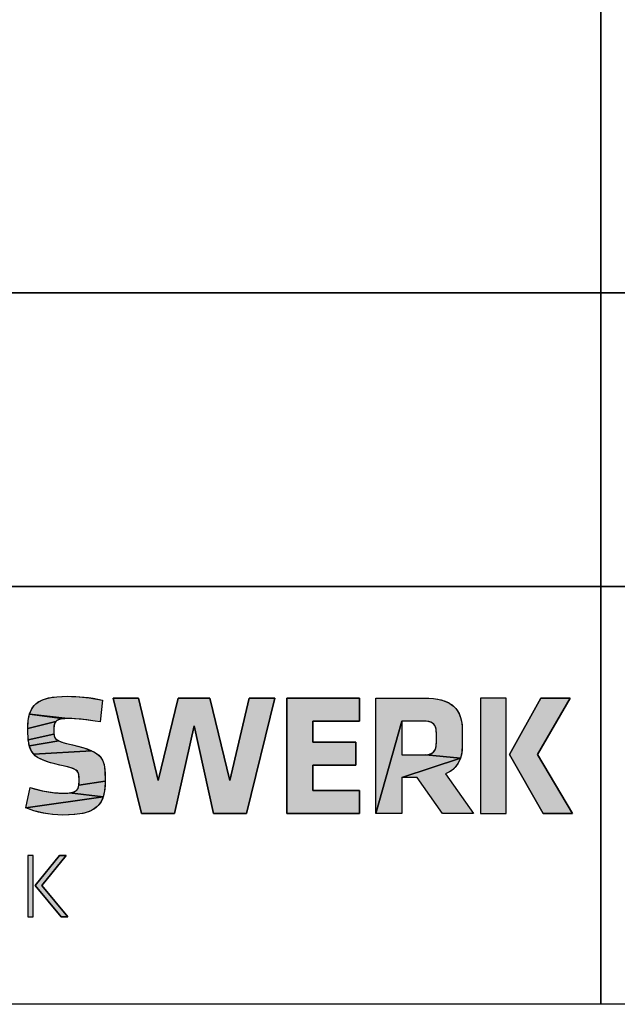
# Model space of a CAD drawing. Extents: x 8 to 204, y 5 to 291.
# Drawn here: x 109 to 126, y 5 to 34 of the extents above; entities that cross this region are included whole.
import ezdxf

# ---------------------------------------------------------------- set-up
doc = ezdxf.new("R2010")
doc.units = 0
doc.header["$LTSCALE"] = 19.36
doc.layers.get('0').update_dxf_attribs({"linetype": 'CONTINUOUS'})

# ---------------------------------------------------------------- blocks, each defined once
blk = doc.blocks.new('SYMBOL_19_BL1', base_point=(112.493, 32.834))
at = {"linetype": 'CONTINUOUS'}
for points in [[(109.931, 14.08), (110.255, 14.093), (110.495, 14.087), (110.893, 14.05), (111.288, 13.981), (111.212, 13.336), (111.07, 13.36), (110.65, 13.416), (110.459, 13.429), (110.265, 13.434), (109.126, 13.562), (109.183, 13.705), (109.263, 13.821), (109.313, 13.87), (109.37, 13.914), (109.509, 13.988), (109.69, 14.043)], [(115.615, 14.042), (116.372, 14.042), (115.538, 10.636), (114.562, 10.636), (113.989, 13.224), (113.411, 10.636), (112.434, 10.636), (111.595, 14.042), (112.352, 14.042), (112.93, 11.608), (113.523, 14.042), (114.459, 14.042), (115.042, 11.608)], [(118.873, 11.316), (118.873, 10.636), (116.73, 10.636), (116.73, 14.042), (118.873, 14.042), (118.873, 13.362), (117.497, 13.362), (117.497, 12.738), (118.766, 12.738), (118.766, 12.058), (117.497, 12.058), (117.497, 11.316)], [(120.126, 13.362), (119.359, 10.636), (119.359, 14.042), (120.776, 14.042), (121.061, 14.027), (121.287, 13.985), (121.466, 13.921), (121.609, 13.836), (121.669, 13.785), (121.722, 13.729), (121.807, 13.599), (121.867, 13.442), (121.903, 13.249), (121.911, 13.076), (121.911, 12.656), (121.897, 12.445), (121.854, 12.264), (120.838, 12.364), (120.918, 12.377), (120.98, 12.397), (121.028, 12.423), (121.049, 12.438), (121.067, 12.456), (121.097, 12.496), (121.119, 12.545), (121.135, 12.607), (121.143, 12.686), (121.144, 12.733), (121.144, 13.004), (121.143, 13.04), (121.136, 13.118), (121.12, 13.179), (121.098, 13.228), (121.068, 13.268), (121.029, 13.3), (120.98, 13.326), (120.918, 13.345), (120.839, 13.357), (120.735, 13.362)], [(123.307, 12.375), (124.228, 14.042), (125.092, 14.042), (124.136, 12.375), (125.164, 10.636), (124.3, 10.636)], [(109.936, 13.378), (109.906, 13.352), (109.079, 13.142), (109.091, 13.377), (109.126, 13.562), (110.162, 13.431), (110.019, 13.413)], [(109.855, 13.241), (109.846, 13.122), (109.85, 12.975), (109.093, 12.81), (109.079, 13.087), (109.079, 13.142), (109.906, 13.352), (109.883, 13.321)], [(120.735, 12.36), (120.838, 12.364), (121.854, 12.264), (120.126, 11.695), (120.126, 10.636), (119.359, 10.636), (120.126, 13.362), (120.126, 12.36)], [(109.912, 12.824), (109.99, 12.776), (109.125, 12.626), (109.093, 12.81), (109.85, 12.975), (109.869, 12.888), (109.887, 12.854)], [(110.398, 12.661), (110.734, 12.57), (110.957, 12.487), (109.254, 12.381), (109.178, 12.49), (109.125, 12.626), (109.99, 12.776), (110.147, 12.723)], [(111.108, 12.404), (111.213, 12.312), (111.285, 12.205), (111.331, 12.075), (111.357, 11.897), (111.365, 11.611), (111.365, 11.592), (110.59, 11.466), (110.598, 11.598), (110.598, 11.622), (110.59, 11.763), (110.565, 11.845), (110.542, 11.878), (110.51, 11.908), (110.416, 11.958), (110.256, 12.008), (110.025, 12.063), (109.719, 12.139), (109.508, 12.213), (109.36, 12.291), (109.254, 12.381), (110.957, 12.487)], [(121.415, 11.802), (122.239, 10.636), (121.328, 10.636), (120.576, 11.695), (120.126, 11.695), (121.854, 12.264), (121.786, 12.114), (121.691, 11.988), (121.569, 11.884)], [(110.127, 11.234), (110.309, 11.242), (111.306, 11.124), (109.017, 10.805), (109.145, 11.398), (109.182, 11.387), (109.514, 11.301), (109.823, 11.251)], [(111.364, 11.535), (111.347, 11.302), (111.306, 11.124), (110.309, 11.242), (110.435, 11.269), (110.514, 11.311), (110.563, 11.375), (110.59, 11.466), (111.365, 11.592)], [(111.105, 10.817), (111.044, 10.772), (110.896, 10.695), (110.703, 10.637), (110.451, 10.599), (110.117, 10.585), (109.81, 10.602), (109.551, 10.641), (109.257, 10.714), (109.017, 10.805), (111.306, 11.124), (111.244, 10.983), (111.159, 10.867)], [(109.298, 8.504), (110.015, 9.39), (110.213, 9.39), (109.49, 8.504), (110.265, 7.586), (110.064, 7.586)]]:
    blk.add_hatch(color=2, dxfattribs=at).paths.add_polyline_path(points)
at = {"color": 9, "linetype": 'CONTINUOUS'}
for p, q in [((125.999, 34.668), (125.999, 26.001)), ((88.999, 26.001), (113.85, 26.001)), ((113.85, 26.001), (125.999, 26.001)), ((125.999, 26.001), (190.999, 26.001)), ((125.999, 26.001), (125.999, 5.001)), ((88.999, 17.334), (113.85, 17.334)), ((113.85, 17.334), (125.999, 17.334)), ((125.999, 17.334), (190.999, 17.334))]:
    blk.add_line(p, q, dxfattribs=at)
at = {"color": 2, "linetype": 'CONTINUOUS'}
for p, q in [((112.352, 14.042), (111.595, 14.042)), ((111.595, 14.042), (112.434, 10.636)), ((112.352, 14.042), (111.595, 14.042)), ((111.595, 14.042), (112.434, 10.636)), ((112.352, 14.042), (111.595, 14.042)), ((111.595, 14.042), (112.434, 10.636)), ((112.93, 11.608), (112.352, 14.042)), ((112.93, 11.608), (112.352, 14.042)), ((112.93, 11.608), (112.352, 14.042)), ((113.523, 14.042), (112.93, 11.608)), ((113.523, 14.042), (112.93, 11.608)), ((113.523, 14.042), (112.93, 11.608)), ((114.459, 14.042), (113.523, 14.042)), ((114.459, 14.042), (113.523, 14.042)), ((114.459, 14.042), (113.523, 14.042)), ((115.042, 11.608), (114.459, 14.042)), ((115.042, 11.608), (114.459, 14.042)), ((115.042, 11.608), (114.459, 14.042)), ((115.615, 14.042), (115.042, 11.608)), ((115.615, 14.042), (115.042, 11.608)), ((115.615, 14.042), (115.042, 11.608)), ((115.538, 10.636), (116.372, 14.042)), ((115.538, 10.636), (116.372, 14.042)), ((115.538, 10.636), (116.372, 14.042)), ((116.372, 14.042), (115.615, 14.042)), ((116.372, 14.042), (115.615, 14.042)), ((116.372, 14.042), (115.615, 14.042)), ((118.873, 14.042), (116.73, 14.042)), ((116.73, 14.042), (116.73, 10.636)), ((118.873, 14.042), (116.73, 14.042)), ((116.73, 14.042), (116.73, 10.636)), ((118.873, 14.042), (116.73, 14.042)), ((116.73, 14.042), (116.73, 10.636)), ((118.873, 13.362), (118.873, 14.042)), ((118.873, 13.362), (118.873, 14.042)), ((118.873, 13.362), (118.873, 14.042)), ((123.21, 14.042), (122.443, 14.042)), ((122.443, 14.042), (122.443, 10.636)), ((123.21, 14.042), (122.443, 14.042)), ((122.443, 14.042), (122.443, 10.636)), ((123.21, 14.042), (122.443, 14.042)), ((122.443, 14.042), (122.443, 10.636)), ((123.21, 10.636), (123.21, 14.042)), ((123.21, 10.636), (123.21, 14.042)), ((123.21, 10.636), (123.21, 14.042)), ((124.228, 14.042), (123.307, 12.375)), ((124.228, 14.042), (123.307, 12.375)), ((124.228, 14.042), (123.307, 12.375)), ((124.136, 12.375), (125.092, 14.042)), ((124.136, 12.375), (125.092, 14.042)), ((124.136, 12.375), (125.092, 14.042)), ((125.092, 14.042), (124.228, 14.042)), ((125.092, 14.042), (124.228, 14.042)), ((125.092, 14.042), (124.228, 14.042)), ((113.411, 10.636), (113.989, 13.224)), ((113.411, 10.636), (113.989, 13.224)), ((113.411, 10.636), (113.989, 13.224)), ((113.989, 13.224), (114.562, 10.636)), ((113.989, 13.224), (114.562, 10.636)), ((113.989, 13.224), (114.562, 10.636)), ((117.497, 12.738), (117.497, 13.362)), ((117.497, 13.362), (118.873, 13.362)), ((117.497, 12.738), (117.497, 13.362)), ((117.497, 13.362), (118.873, 13.362)), ((117.497, 12.738), (117.497, 13.362)), ((117.497, 13.362), (118.873, 13.362)), ((118.766, 12.738), (117.497, 12.738)), ((118.766, 12.738), (117.497, 12.738)), ((118.766, 12.738), (117.497, 12.738)), ((118.766, 12.058), (118.766, 12.738)), ((118.766, 12.058), (118.766, 12.738)), ((118.766, 12.058), (118.766, 12.738)), ((123.307, 12.375), (124.3, 10.636)), ((123.307, 12.375), (124.3, 10.636)), ((123.307, 12.375), (124.3, 10.636)), ((125.164, 10.636), (124.136, 12.375)), ((125.164, 10.636), (124.136, 12.375)), ((125.164, 10.636), (124.136, 12.375)), ((117.497, 11.316), (117.497, 12.058)), ((117.497, 12.058), (118.766, 12.058)), ((117.497, 11.316), (117.497, 12.058)), ((117.497, 12.058), (118.766, 12.058)), ((117.497, 11.316), (117.497, 12.058)), ((117.497, 12.058), (118.766, 12.058)), ((118.873, 11.316), (117.497, 11.316)), ((118.873, 11.316), (117.497, 11.316)), ((118.873, 11.316), (117.497, 11.316)), ((118.873, 10.636), (118.873, 11.316)), ((118.873, 10.636), (118.873, 11.316)), ((118.873, 10.636), (118.873, 11.316)), ((112.434, 10.636), (113.411, 10.636)), ((112.434, 10.636), (113.411, 10.636)), ((112.434, 10.636), (113.411, 10.636)), ((114.562, 10.636), (115.538, 10.636)), ((114.562, 10.636), (115.538, 10.636)), ((114.562, 10.636), (115.538, 10.636)), ((116.73, 10.636), (118.873, 10.636)), ((116.73, 10.636), (118.873, 10.636)), ((116.73, 10.636), (118.873, 10.636)), ((122.443, 10.636), (123.21, 10.636)), ((122.443, 10.636), (123.21, 10.636)), ((122.443, 10.636), (123.21, 10.636)), ((124.3, 10.636), (125.164, 10.636)), ((124.3, 10.636), (125.164, 10.636)), ((124.3, 10.636), (125.164, 10.636)), ((109.235, 9.39), (109.075, 9.39)), ((109.075, 9.39), (109.075, 7.586)), ((109.235, 9.39), (109.075, 9.39)), ((109.075, 9.39), (109.075, 7.586)), ((109.075, 9.39), (109.075, 7.586)), ((109.235, 9.39), (109.075, 9.39)), ((109.235, 7.586), (109.235, 9.39)), ((109.235, 7.586), (109.235, 9.39)), ((109.235, 7.586), (109.235, 9.39)), ((110.015, 9.39), (109.298, 8.504)), ((110.015, 9.39), (109.298, 8.504)), ((110.015, 9.39), (109.298, 8.504)), ((109.49, 8.504), (110.213, 9.39)), ((109.49, 8.504), (110.213, 9.39)), ((109.49, 8.504), (110.213, 9.39)), ((110.213, 9.39), (110.015, 9.39)), ((110.213, 9.39), (110.015, 9.39)), ((110.213, 9.39), (110.015, 9.39)), ((109.298, 8.504), (110.064, 7.586)), ((109.298, 8.504), (110.064, 7.586)), ((109.298, 8.504), (110.064, 7.586)), ((110.265, 7.586), (109.49, 8.504)), ((110.265, 7.586), (109.49, 8.504)), ((110.265, 7.586), (109.49, 8.504)), ((109.075, 7.586), (109.235, 7.586)), ((109.075, 7.586), (109.235, 7.586)), ((109.075, 7.586), (109.235, 7.586)), ((110.064, 7.586), (110.265, 7.586)), ((110.064, 7.586), (110.265, 7.586)), ((110.064, 7.586), (110.265, 7.586))]:
    blk.add_line(p, q, dxfattribs=at)
at = {"color": 7, "linetype": 'CONTINUOUS'}
for p, q in [((125.999, 5.001), (88.999, 5.001)), ((190.999, 5.001), (125.999, 5.001))]:
    blk.add_line(p, q, dxfattribs=at)
at = {"color": 2, "linetype": 'CONTINUOUS'}
for points in [[(109.931, 14.08), (110.255, 14.093), (110.495, 14.087), (110.893, 14.05), (111.288, 13.981), (111.212, 13.336), (111.07, 13.36), (110.65, 13.416), (110.459, 13.429), (110.265, 13.434), (109.126, 13.562), (109.183, 13.705), (109.263, 13.821), (109.313, 13.87), (109.37, 13.914), (109.509, 13.988), (109.69, 14.043), (109.931, 14.08)], [(115.615, 14.042), (116.372, 14.042), (115.538, 10.636), (114.562, 10.636), (113.989, 13.224), (113.411, 10.636), (112.434, 10.636), (111.595, 14.042), (112.352, 14.042), (112.93, 11.608), (113.523, 14.042), (114.459, 14.042), (115.042, 11.608), (115.615, 14.042)], [(118.873, 11.316), (118.873, 10.636), (116.73, 10.636), (116.73, 14.042), (118.873, 14.042), (118.873, 13.362), (117.497, 13.362), (117.497, 12.738), (118.766, 12.738), (118.766, 12.058), (117.497, 12.058), (117.497, 11.316), (118.873, 11.316)], [(120.126, 13.362), (119.359, 10.636), (119.359, 14.042), (120.776, 14.042), (121.061, 14.027), (121.287, 13.985), (121.466, 13.921), (121.609, 13.836), (121.669, 13.785), (121.722, 13.729), (121.807, 13.599), (121.867, 13.442), (121.903, 13.249), (121.911, 13.076), (121.911, 12.656), (121.897, 12.445), (121.854, 12.264), (120.838, 12.364), (120.918, 12.377), (120.98, 12.397), (121.028, 12.423), (121.049, 12.438), (121.067, 12.456), (121.097, 12.496), (121.119, 12.545), (121.135, 12.607), (121.143, 12.686), (121.144, 12.733), (121.144, 13.004), (121.143, 13.04), (121.136, 13.118), (121.12, 13.179), (121.098, 13.228), (121.068, 13.268), (121.029, 13.3), (120.98, 13.326), (120.918, 13.345), (120.839, 13.357), (120.735, 13.362), (120.126, 13.362)], [(123.307, 12.375), (124.228, 14.042), (125.092, 14.042), (124.136, 12.375), (125.164, 10.636), (124.3, 10.636), (123.307, 12.375)], [(109.936, 13.378), (109.906, 13.352), (109.079, 13.142), (109.091, 13.377), (109.126, 13.562), (110.162, 13.431), (110.019, 13.413), (109.936, 13.378)], [(109.855, 13.241), (109.846, 13.122), (109.85, 12.975), (109.093, 12.81), (109.079, 13.087), (109.079, 13.142), (109.906, 13.352), (109.883, 13.321), (109.855, 13.241)], [(120.735, 12.36), (120.838, 12.364), (121.854, 12.264), (120.126, 11.695), (120.126, 10.636), (119.359, 10.636), (120.126, 13.362), (120.126, 12.36), (120.735, 12.36)], [(109.912, 12.824), (109.99, 12.776), (109.125, 12.626), (109.093, 12.81), (109.85, 12.975), (109.869, 12.888), (109.887, 12.854), (109.912, 12.824)], [(110.398, 12.661), (110.734, 12.57), (110.957, 12.487), (109.254, 12.381), (109.178, 12.49), (109.125, 12.626), (109.99, 12.776), (110.147, 12.723), (110.398, 12.661)], [(111.108, 12.404), (111.213, 12.312), (111.285, 12.205), (111.331, 12.075), (111.357, 11.897), (111.365, 11.611), (111.365, 11.592), (110.59, 11.466), (110.598, 11.598), (110.598, 11.622), (110.59, 11.763), (110.565, 11.845), (110.542, 11.878), (110.51, 11.908), (110.416, 11.958), (110.256, 12.008), (110.025, 12.063), (109.719, 12.139), (109.508, 12.213), (109.36, 12.291), (109.254, 12.381), (110.957, 12.487), (111.108, 12.404)], [(121.415, 11.802), (122.239, 10.636), (121.328, 10.636), (120.576, 11.695), (120.126, 11.695), (121.854, 12.264), (121.786, 12.114), (121.691, 11.988), (121.569, 11.884), (121.415, 11.802)], [(110.127, 11.234), (110.309, 11.242), (111.306, 11.124), (109.017, 10.805), (109.145, 11.398), (109.182, 11.387), (109.514, 11.301), (109.823, 11.251), (110.127, 11.234)], [(111.364, 11.535), (111.347, 11.302), (111.306, 11.124), (110.309, 11.242), (110.435, 11.269), (110.514, 11.311), (110.563, 11.375), (110.59, 11.466), (111.365, 11.592), (111.364, 11.535)], [(111.105, 10.817), (111.044, 10.772), (110.896, 10.695), (110.703, 10.637), (110.451, 10.599), (110.117, 10.585), (109.81, 10.602), (109.551, 10.641), (109.257, 10.714), (109.017, 10.805), (111.306, 11.124), (111.244, 10.983), (111.159, 10.867), (111.105, 10.817)], [(109.298, 8.504), (110.015, 9.39), (110.213, 9.39), (109.49, 8.504), (110.265, 7.586), (110.064, 7.586), (109.298, 8.504)]]:
    blk.add_lwpolyline(points, dxfattribs=at)
for points, knots in [([(111.365, 11.592), (111.365, 12.262), (111.319, 12.441), (110.398, 12.661), (110.398, 12.661), (110.398, 12.661), (110.398, 12.661), (109.861, 12.789), (109.846, 12.794), (109.846, 13.122), (109.846, 13.122), (109.846, 13.122), (109.846, 13.122), (109.846, 13.372), (109.923, 13.434), (110.265, 13.434), (110.265, 13.434), (110.265, 13.434), (110.265, 13.434), (110.572, 13.434), (110.823, 13.403), (111.212, 13.336), (111.212, 13.336), (111.212, 13.336), (111.212, 13.336), (111.212, 13.336), (111.288, 13.981), (111.288, 13.981), (111.288, 13.981), (111.288, 13.981), (111.288, 13.981), (110.91, 14.063), (110.552, 14.093), (110.255, 14.093), (110.255, 14.093), (110.255, 14.093), (110.255, 14.093), (109.319, 14.093), (109.079, 13.822), (109.079, 13.142), (109.079, 13.142), (109.079, 13.142), (109.079, 13.142), (109.079, 12.406), (109.202, 12.242), (110.025, 12.063), (110.025, 12.063), (110.025, 12.063), (110.025, 12.063), (110.582, 11.94), (110.598, 11.904), (110.598, 11.598), (110.598, 11.598), (110.598, 11.598), (110.598, 11.598), (110.598, 11.311), (110.521, 11.234), (110.127, 11.234), (110.127, 11.234), (110.127, 11.234), (110.127, 11.234), (109.774, 11.234), (109.457, 11.301), (109.145, 11.398), (109.145, 11.398), (109.145, 11.398), (109.145, 11.398), (109.145, 11.398), (109.017, 10.805), (109.017, 10.805), (109.017, 10.805), (109.017, 10.805), (109.017, 10.805), (109.309, 10.672), (109.723, 10.585), (110.117, 10.585), (110.117, 10.585), (110.117, 10.585), (110.117, 10.585), (111.145, 10.585), (111.365, 10.917), (111.365, 11.592)], [0, 0, 0, 0, 1, 1, 1, 2, 2, 2, 3, 3, 3, 4, 4, 4, 5, 5, 5, 6, 6, 6, 7, 7, 7, 8, 8, 8, 9, 9, 9, 10, 10, 10, 11, 11, 11, 12, 12, 12, 13, 13, 13, 14, 14, 14, 15, 15, 15, 16, 16, 16, 17, 17, 17, 18, 18, 18, 19, 19, 19, 20, 20, 20, 21, 21, 21, 22, 22, 22, 23, 23, 23, 24, 24, 24, 25, 25, 25, 26, 26, 26, 27, 27, 27, 27]), ([(111.365, 11.592), (111.365, 12.262), (111.319, 12.441), (110.398, 12.661), (110.398, 12.661), (110.398, 12.661), (110.398, 12.661), (109.861, 12.789), (109.846, 12.794), (109.846, 13.122), (109.846, 13.122), (109.846, 13.122), (109.846, 13.122), (109.846, 13.372), (109.923, 13.434), (110.265, 13.434), (110.265, 13.434), (110.265, 13.434), (110.265, 13.434), (110.572, 13.434), (110.823, 13.403), (111.212, 13.336), (111.212, 13.336), (111.212, 13.336), (111.212, 13.336), (111.212, 13.336), (111.288, 13.981), (111.288, 13.981), (111.288, 13.981), (111.288, 13.981), (111.288, 13.981), (110.91, 14.063), (110.552, 14.093), (110.255, 14.093), (110.255, 14.093), (110.255, 14.093), (110.255, 14.093), (109.319, 14.093), (109.079, 13.822), (109.079, 13.142), (109.079, 13.142), (109.079, 13.142), (109.079, 13.142), (109.079, 12.406), (109.201, 12.242), (110.025, 12.063), (110.025, 12.063), (110.025, 12.063), (110.025, 12.063), (110.582, 11.94), (110.598, 11.904), (110.598, 11.598), (110.598, 11.598), (110.598, 11.598), (110.598, 11.598), (110.598, 11.311), (110.521, 11.234), (110.127, 11.234), (110.127, 11.234), (110.127, 11.234), (110.127, 11.234), (109.774, 11.234), (109.457, 11.301), (109.145, 11.398), (109.145, 11.398), (109.145, 11.398), (109.145, 11.398), (109.145, 11.398), (109.017, 10.805), (109.017, 10.805), (109.017, 10.805), (109.017, 10.805), (109.017, 10.805), (109.309, 10.672), (109.723, 10.585), (110.117, 10.585), (110.117, 10.585), (110.117, 10.585), (110.117, 10.585), (111.145, 10.585), (111.365, 10.917), (111.365, 11.592), (111.365, 11.592), (111.365, 11.592), (111.365, 11.592)], [0, 0, 0, 0, 1, 1, 1, 2, 2, 2, 3, 3, 3, 4, 4, 4, 5, 5, 5, 6, 6, 6, 7, 7, 7, 8, 8, 8, 9, 9, 9, 10, 10, 10, 11, 11, 11, 12, 12, 12, 13, 13, 13, 14, 14, 14, 15, 15, 15, 16, 16, 16, 17, 17, 17, 18, 18, 18, 19, 19, 19, 20, 20, 20, 21, 21, 21, 22, 22, 22, 23, 23, 23, 24, 24, 24, 25, 25, 25, 26, 26, 26, 27, 27, 27, 28, 28, 28, 28]), ([(111.365, 11.592), (111.365, 12.262), (111.319, 12.441), (110.398, 12.661), (110.398, 12.661), (110.398, 12.661), (110.398, 12.661), (109.861, 12.789), (109.846, 12.794), (109.846, 13.122), (109.846, 13.122), (109.846, 13.122), (109.846, 13.122), (109.846, 13.372), (109.923, 13.434), (110.265, 13.434), (110.265, 13.434), (110.265, 13.434), (110.265, 13.434), (110.572, 13.434), (110.823, 13.403), (111.212, 13.336), (111.212, 13.336), (111.212, 13.336), (111.212, 13.336), (111.212, 13.336), (111.288, 13.981), (111.288, 13.981), (111.288, 13.981), (111.288, 13.981), (111.288, 13.981), (110.91, 14.063), (110.552, 14.093), (110.255, 14.093), (110.255, 14.093), (110.255, 14.093), (110.255, 14.093), (109.319, 14.093), (109.079, 13.822), (109.079, 13.142), (109.079, 13.142), (109.079, 13.142), (109.079, 13.142), (109.079, 12.406), (109.201, 12.242), (110.025, 12.063), (110.025, 12.063), (110.025, 12.063), (110.025, 12.063), (110.582, 11.94), (110.598, 11.904), (110.598, 11.598), (110.598, 11.598), (110.598, 11.598), (110.598, 11.598), (110.598, 11.311), (110.521, 11.234), (110.127, 11.234), (110.127, 11.234), (110.127, 11.234), (110.127, 11.234), (109.774, 11.234), (109.457, 11.301), (109.145, 11.398), (109.145, 11.398), (109.145, 11.398), (109.145, 11.398), (109.145, 11.398), (109.017, 10.805), (109.017, 10.805), (109.017, 10.805), (109.017, 10.805), (109.017, 10.805), (109.309, 10.672), (109.723, 10.585), (110.117, 10.585), (110.117, 10.585), (110.117, 10.585), (110.117, 10.585), (111.145, 10.585), (111.365, 10.917), (111.365, 11.592), (111.365, 11.592), (111.365, 11.592), (111.365, 11.592)], [0, 0, 0, 0, 1, 1, 1, 2, 2, 2, 3, 3, 3, 4, 4, 4, 5, 5, 5, 6, 6, 6, 7, 7, 7, 8, 8, 8, 9, 9, 9, 10, 10, 10, 11, 11, 11, 12, 12, 12, 13, 13, 13, 14, 14, 14, 15, 15, 15, 16, 16, 16, 17, 17, 17, 18, 18, 18, 19, 19, 19, 20, 20, 20, 21, 21, 21, 22, 22, 22, 23, 23, 23, 24, 24, 24, 25, 25, 25, 26, 26, 26, 27, 27, 27, 28, 28, 28, 28]), ([(121.328, 10.636), (121.328, 10.636), (122.239, 10.636), (122.239, 10.636), (122.239, 10.636), (122.239, 10.636), (122.239, 10.636), (122.239, 10.636), (121.415, 11.802), (121.415, 11.802), (121.415, 11.802), (121.415, 11.802), (121.415, 11.802), (121.758, 11.945), (121.911, 12.232), (121.911, 12.656), (121.911, 12.656), (121.911, 12.656), (121.911, 12.656), (121.911, 12.656), (121.911, 13.076), (121.911, 13.076), (121.911, 13.076), (121.911, 13.076), (121.911, 13.076), (121.911, 13.715), (121.604, 14.042), (120.776, 14.042), (120.776, 14.042), (120.776, 14.042), (120.776, 14.042), (120.776, 14.042), (119.359, 14.042), (119.359, 14.042), (119.359, 14.042), (119.359, 14.042), (119.359, 14.042), (119.359, 14.042), (119.359, 10.636), (119.359, 10.636), (119.359, 10.636), (119.359, 10.636), (119.359, 10.636), (119.359, 10.636), (120.126, 10.636), (120.126, 10.636), (120.126, 10.636), (120.126, 10.636), (120.126, 10.636), (120.126, 10.636), (120.126, 11.695), (120.126, 11.695), (120.126, 11.695), (120.126, 11.695), (120.126, 11.695), (120.126, 11.695), (120.576, 11.695), (120.576, 11.695), (120.576, 11.695), (120.576, 11.695), (120.576, 11.695), (120.576, 11.695), (121.328, 10.636), (121.328, 10.636)], [0, 0, 0, 0, 1, 1, 1, 2, 2, 2, 3, 3, 3, 4, 4, 4, 5, 5, 5, 6, 6, 6, 7, 7, 7, 8, 8, 8, 9, 9, 9, 10, 10, 10, 11, 11, 11, 12, 12, 12, 13, 13, 13, 14, 14, 14, 15, 15, 15, 16, 16, 16, 17, 17, 17, 18, 18, 18, 19, 19, 19, 20, 20, 20, 21, 21, 21, 21]), ([(121.328, 10.636), (121.328, 10.636), (122.239, 10.636), (122.239, 10.636), (122.239, 10.636), (122.239, 10.636), (122.239, 10.636), (122.239, 10.636), (121.415, 11.802), (121.415, 11.802), (121.415, 11.802), (121.415, 11.802), (121.415, 11.802), (121.758, 11.945), (121.911, 12.232), (121.911, 12.656), (121.911, 12.656), (121.911, 12.656), (121.911, 12.656), (121.911, 12.656), (121.911, 13.076), (121.911, 13.076), (121.911, 13.076), (121.911, 13.076), (121.911, 13.076), (121.911, 13.715), (121.604, 14.042), (120.776, 14.042), (120.776, 14.042), (120.776, 14.042), (120.776, 14.042), (120.776, 14.042), (119.359, 14.042), (119.359, 14.042), (119.359, 14.042), (119.359, 14.042), (119.359, 14.042), (119.359, 14.042), (119.359, 10.636), (119.359, 10.636), (119.359, 10.636), (119.359, 10.636), (119.359, 10.636), (119.359, 10.636), (120.126, 10.636), (120.126, 10.636), (120.126, 10.636), (120.126, 10.636), (120.126, 10.636), (120.126, 10.636), (120.126, 11.695), (120.126, 11.695), (120.126, 11.695), (120.126, 11.695), (120.126, 11.695), (120.126, 11.695), (120.576, 11.695), (120.576, 11.695), (120.576, 11.695), (120.576, 11.695), (120.576, 11.695), (120.576, 11.695), (121.328, 10.636), (121.328, 10.636), (121.328, 10.636), (121.328, 10.636), (121.328, 10.636)], [0, 0, 0, 0, 1, 1, 1, 2, 2, 2, 3, 3, 3, 4, 4, 4, 5, 5, 5, 6, 6, 6, 7, 7, 7, 8, 8, 8, 9, 9, 9, 10, 10, 10, 11, 11, 11, 12, 12, 12, 13, 13, 13, 14, 14, 14, 15, 15, 15, 16, 16, 16, 17, 17, 17, 18, 18, 18, 19, 19, 19, 20, 20, 20, 21, 21, 21, 22, 22, 22, 22]), ([(121.328, 10.636), (121.328, 10.636), (122.239, 10.636), (122.239, 10.636), (122.239, 10.636), (122.239, 10.636), (122.239, 10.636), (122.239, 10.636), (121.415, 11.802), (121.415, 11.802), (121.415, 11.802), (121.415, 11.802), (121.415, 11.802), (121.758, 11.945), (121.911, 12.232), (121.911, 12.656), (121.911, 12.656), (121.911, 12.656), (121.911, 12.656), (121.911, 12.656), (121.911, 13.076), (121.911, 13.076), (121.911, 13.076), (121.911, 13.076), (121.911, 13.076), (121.911, 13.715), (121.604, 14.042), (120.776, 14.042), (120.776, 14.042), (120.776, 14.042), (120.776, 14.042), (120.776, 14.042), (119.359, 14.042), (119.359, 14.042), (119.359, 14.042), (119.359, 14.042), (119.359, 14.042), (119.359, 14.042), (119.359, 10.636), (119.359, 10.636), (119.359, 10.636), (119.359, 10.636), (119.359, 10.636), (119.359, 10.636), (120.126, 10.636), (120.126, 10.636), (120.126, 10.636), (120.126, 10.636), (120.126, 10.636), (120.126, 10.636), (120.126, 11.695), (120.126, 11.695), (120.126, 11.695), (120.126, 11.695), (120.126, 11.695), (120.126, 11.695), (120.576, 11.695), (120.576, 11.695), (120.576, 11.695), (120.576, 11.695), (120.576, 11.695), (120.576, 11.695), (121.328, 10.636), (121.328, 10.636), (121.328, 10.636), (121.328, 10.636), (121.328, 10.636)], [0, 0, 0, 0, 1, 1, 1, 2, 2, 2, 3, 3, 3, 4, 4, 4, 5, 5, 5, 6, 6, 6, 7, 7, 7, 8, 8, 8, 9, 9, 9, 10, 10, 10, 11, 11, 11, 12, 12, 12, 13, 13, 13, 14, 14, 14, 15, 15, 15, 16, 16, 16, 17, 17, 17, 18, 18, 18, 19, 19, 19, 20, 20, 20, 21, 21, 21, 22, 22, 22, 22]), ([(121.144, 12.733), (121.144, 12.477), (121.062, 12.36), (120.735, 12.36), (120.735, 12.36), (120.735, 12.36), (120.735, 12.36), (120.735, 12.36), (120.126, 12.36), (120.126, 12.36), (120.126, 12.36), (120.126, 12.36), (120.126, 12.36), (120.126, 12.36), (120.126, 13.362), (120.126, 13.362), (120.126, 13.362), (120.126, 13.362), (120.126, 13.362), (120.126, 13.362), (120.735, 13.362), (120.735, 13.362), (120.735, 13.362), (120.735, 13.362), (120.735, 13.362), (121.047, 13.362), (121.144, 13.26), (121.144, 13.004), (121.144, 13.004), (121.144, 13.004), (121.144, 13.004), (121.144, 13.004), (121.144, 12.733), (121.144, 12.733)], [0, 0, 0, 0, 1, 1, 1, 2, 2, 2, 3, 3, 3, 4, 4, 4, 5, 5, 5, 6, 6, 6, 7, 7, 7, 8, 8, 8, 9, 9, 9, 10, 10, 10, 11, 11, 11, 11]), ([(121.144, 12.733), (121.144, 12.477), (121.062, 12.36), (120.735, 12.36), (120.735, 12.36), (120.735, 12.36), (120.735, 12.36), (120.735, 12.36), (120.126, 12.36), (120.126, 12.36), (120.126, 12.36), (120.126, 12.36), (120.126, 12.36), (120.126, 12.36), (120.126, 13.362), (120.126, 13.362), (120.126, 13.362), (120.126, 13.362), (120.126, 13.362), (120.126, 13.362), (120.735, 13.362), (120.735, 13.362), (120.735, 13.362), (120.735, 13.362), (120.735, 13.362), (121.047, 13.362), (121.144, 13.26), (121.144, 13.004), (121.144, 13.004), (121.144, 13.004), (121.144, 13.004), (121.144, 13.004), (121.144, 12.733), (121.144, 12.733), (121.144, 12.733), (121.144, 12.733), (121.144, 12.733)], [0, 0, 0, 0, 1, 1, 1, 2, 2, 2, 3, 3, 3, 4, 4, 4, 5, 5, 5, 6, 6, 6, 7, 7, 7, 8, 8, 8, 9, 9, 9, 10, 10, 10, 11, 11, 11, 12, 12, 12, 12]), ([(121.144, 12.733), (121.144, 12.477), (121.062, 12.36), (120.735, 12.36), (120.735, 12.36), (120.735, 12.36), (120.735, 12.36), (120.735, 12.36), (120.126, 12.36), (120.126, 12.36), (120.126, 12.36), (120.126, 12.36), (120.126, 12.36), (120.126, 12.36), (120.126, 13.362), (120.126, 13.362), (120.126, 13.362), (120.126, 13.362), (120.126, 13.362), (120.126, 13.362), (120.735, 13.362), (120.735, 13.362), (120.735, 13.362), (120.735, 13.362), (120.735, 13.362), (121.047, 13.362), (121.144, 13.26), (121.144, 13.004), (121.144, 13.004), (121.144, 13.004), (121.144, 13.004), (121.144, 13.004), (121.144, 12.733), (121.144, 12.733), (121.144, 12.733), (121.144, 12.733), (121.144, 12.733)], [0, 0, 0, 0, 1, 1, 1, 2, 2, 2, 3, 3, 3, 4, 4, 4, 5, 5, 5, 6, 6, 6, 7, 7, 7, 8, 8, 8, 9, 9, 9, 10, 10, 10, 11, 11, 11, 12, 12, 12, 12])]:
    blk.add_open_spline(points, degree=3, knots=knots, dxfattribs=at)
for points in [[(122.443, 10.636), (122.443, 14.042), (123.21, 10.636), (123.21, 14.042)], [(110.265, 13.434), (110.162, 13.431), (109.126, 13.562)], [(109.075, 7.586), (109.075, 9.39), (109.235, 7.586), (109.235, 9.39)]]:
    blk.add_solid(points, dxfattribs=at)

msp = doc.modelspace()

# ---------------------------------------------------------------- linework, layer by layer
at = {"color": 2, "linetype": 'CONTINUOUS'}
for p, q in [((125.9992, 5.001), (125.9992, 60.6637)), ((203.9992, 25.9997), (88.9992, 25.9997)), ((203.9992, 17.3337), (88.9992, 17.3337)), ((203.9992, 5.001), (88.9992, 5.001))]:
    msp.add_line(p, q, dxfattribs=at)

# ---------------------------------------------------------------- block references
msp.add_blockref('SYMBOL_19_BL1', (112.4927, 32.8343), dxfattribs=at)

doc.saveas('drawing.dxf')
